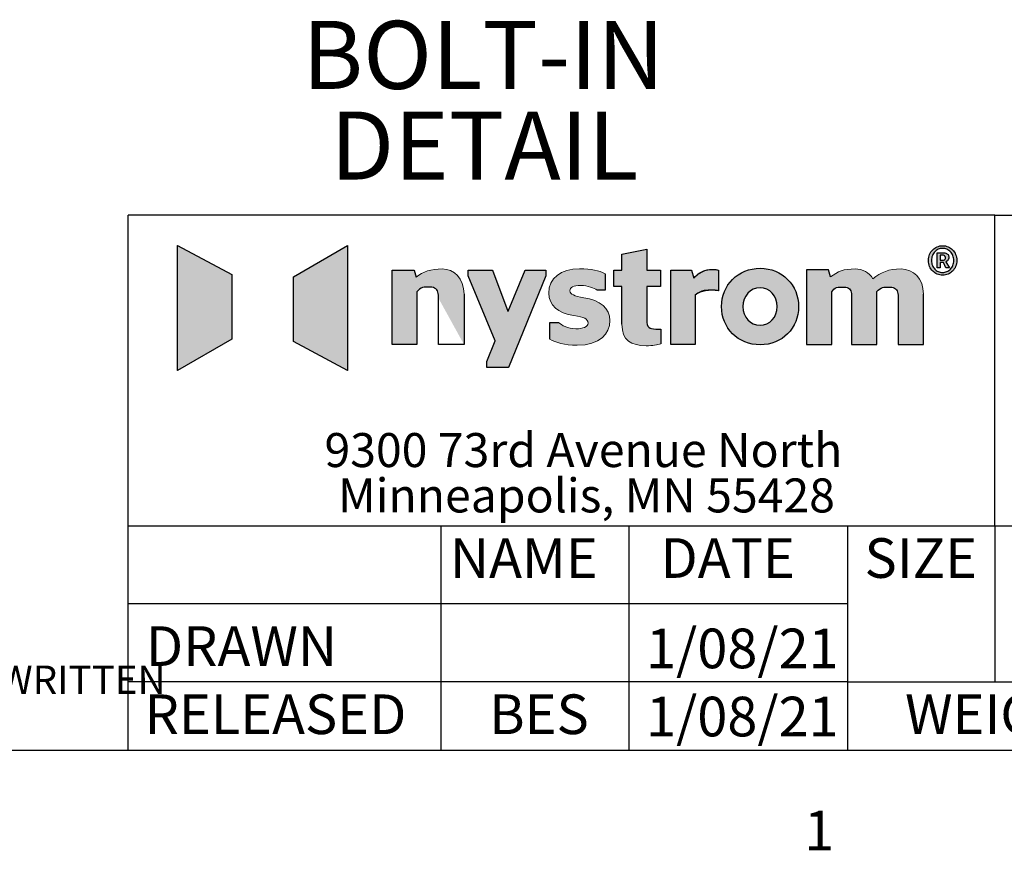
# Paper-space layout 'Sheet2' of a CAD drawing. Units: inches. Extents: x -0.5 to 10.8, y 0.2 to 8.4.
# Drawn here: x 6.6 to 8.4, y 0.2 to 1.7 of the extents above; entities that cross this region are included whole.
import ezdxf

# ---------------------------------------------------------------- set-up
doc = ezdxf.new("R2010")
doc.units = ezdxf.units.IN
doc.header["$MEASUREMENT"] = 0
for name, color, linetype in [('FORMAT', 7, 'Continuous'), ('LAYER_1', 179, 'Continuous'), ('NYSTROM', 7, 'Continuous')]:
    doc.layers.add(name, color=color, linetype=linetype)
doc.styles.add('SLDTEXTSTYLE0', font='TXT', dxfattribs={"width": 0.605})
doc.styles.add('SLDTEXTSTYLE1', font='TXT', dxfattribs={"width": 0.75})

# ---------------------------------------------------------------- blocks, each defined once
blk = doc.blocks.new('Nystrom Logo - Block_1')
at = {"linetype": 'Continuous'}
for points in [[(0.663, 0.385), (0.663, 1.176), (0, 1.534), (0, 0)], [(1.419, 1.149), (1.419, 0.358), (2.082, 0), (2.082, 1.534)], [(3.789, 0.111), (3.789, 0.04), (4.055, 0.04), (4.514, 1.161), (4.514, 1.232), (4.26, 1.232), (4.051, 0.727), (4.046, 0.727), (3.859, 1.232), (3.563, 1.232), (3.563, 1.161), (3.892, 0.367)]]:
    blk.add_hatch(color=7, dxfattribs=at).paths.add_polyline_path(points, flags=0)
h = blk.add_hatch(color=7, dxfattribs=at)
edge = h.paths.add_edge_path(flags=0)
edge.add_spline(control_points=[(5.446, 0.569), (5.446, 0.37), (5.557, 0.305), (5.744, 0.305)], knot_values=[12, 12, 12, 12, 13, 13, 13, 13], weights=[1, 1, 1, 1], degree=3, periodic=0)
edge.add_spline(control_points=[(5.744, 0.305), (5.822, 0.305), (5.88, 0.317), (5.922, 0.329)], knot_values=[11, 11, 11, 11, 12, 12, 12, 12], weights=[1, 1, 1, 1], degree=3, periodic=0)
edge.add_line((5.922, 0.329), (5.922, 0.509))
edge.add_line((5.922, 0.509), (5.861, 0.509))
edge.add_spline(control_points=[(5.861, 0.509), (5.78, 0.509), (5.749, 0.535), (5.749, 0.616)], knot_values=[0, 0, 0, 0, 1, 1, 1, 1], weights=[1, 1, 1, 1], degree=3, periodic=0)
edge.add_line((5.749, 0.616), (5.749, 1.031))
edge.add_line((5.749, 1.031), (5.918, 1.031))
edge.add_line((5.918, 1.031), (5.918, 1.232))
edge.add_line((5.918, 1.232), (5.749, 1.232))
edge.add_line((5.749, 1.232), (5.749, 1.487))
edge.add_line((5.749, 1.487), (5.446, 1.428))
edge.add_line((5.446, 1.428), (5.446, 1.232))
edge.add_line((5.446, 1.232), (5.347, 1.232))
edge.add_line((5.347, 1.232), (5.347, 1.031))
edge.add_line((5.347, 1.031), (5.446, 1.031))
edge.add_line((5.446, 1.031), (5.446, 0.569))
h = blk.add_hatch(color=7, dxfattribs=at)
edge = h.paths.add_edge_path(flags=0)
edge.add_spline(control_points=[(9.375, 1.169), (9.352, 1.169), (9.329, 1.174), (9.308, 1.183)], knot_values=[0, 0, 0, 0, 1, 1, 1, 1], weights=[1, 1, 1, 1], degree=3, periodic=0)
edge.add_spline(control_points=[(9.308, 1.183), (9.288, 1.192), (9.27, 1.204), (9.254, 1.22)], knot_values=[1, 1, 1, 1, 2, 2, 2, 2], weights=[1, 1, 1, 1], degree=3, periodic=0)
edge.add_spline(control_points=[(9.254, 1.22), (9.238, 1.236), (9.226, 1.255), (9.217, 1.277), (9.208, 1.299), (9.203, 1.323), (9.203, 1.35), (9.203, 1.377), (9.208, 1.401), (9.217, 1.423), (9.226, 1.445), (9.238, 1.464), (9.254, 1.48)], knot_values=[2, 2, 2, 2, 3, 3, 3, 4, 4, 4, 5, 5, 5, 6, 6, 6, 6], weights=[1, 1, 1, 1, 1, 1, 1, 1, 1, 1, 1, 1, 1], degree=3, periodic=0)
edge.add_spline(control_points=[(9.254, 1.48), (9.27, 1.496), (9.288, 1.508), (9.308, 1.517)], knot_values=[6, 6, 6, 6, 7, 7, 7, 7], weights=[1, 1, 1, 1], degree=3, periodic=0)
edge.add_spline(control_points=[(9.308, 1.517), (9.329, 1.526), (9.352, 1.531), (9.375, 1.531), (9.399, 1.531), (9.422, 1.526), (9.443, 1.517)], knot_values=[7, 7, 7, 7, 8, 8, 8, 9, 9, 9, 9], weights=[1, 1, 1, 1, 1, 1, 1], degree=3, periodic=0)
edge.add_spline(control_points=[(9.443, 1.517), (9.464, 1.508), (9.482, 1.496), (9.498, 1.48)], knot_values=[9, 9, 9, 9, 10, 10, 10, 10], weights=[1, 1, 1, 1], degree=3, periodic=0)
edge.add_spline(control_points=[(9.498, 1.48), (9.513, 1.464), (9.526, 1.445), (9.535, 1.423), (9.544, 1.401), (9.549, 1.377), (9.549, 1.35), (9.549, 1.323), (9.544, 1.299), (9.535, 1.277), (9.526, 1.255), (9.513, 1.236), (9.498, 1.22)], knot_values=[10, 10, 10, 10, 11, 11, 11, 12, 12, 12, 13, 13, 13, 14, 14, 14, 14], weights=[1, 1, 1, 1, 1, 1, 1, 1, 1, 1, 1, 1, 1], degree=3, periodic=0)
edge.add_spline(control_points=[(9.498, 1.22), (9.482, 1.204), (9.464, 1.192), (9.443, 1.183)], knot_values=[14, 14, 14, 14, 15, 15, 15, 15], weights=[1, 1, 1, 1], degree=3, periodic=0)
edge.add_spline(control_points=[(9.443, 1.183), (9.422, 1.174), (9.399, 1.169), (9.375, 1.169)], knot_values=[15, 15, 15, 15, 16, 16, 16, 16], weights=[1, 1, 1, 1], degree=3, periodic=0)
edge = h.paths.add_edge_path(flags=0)
edge.add_spline(control_points=[(9.25, 1.29), (9.257, 1.272), (9.267, 1.257), (9.279, 1.244)], knot_values=[13, 13, 13, 13, 14, 14, 14, 14], weights=[1, 1, 1, 1], degree=3, periodic=0)
edge.add_spline(control_points=[(9.279, 1.244), (9.291, 1.231), (9.305, 1.221), (9.321, 1.214)], knot_values=[14, 14, 14, 14, 15, 15, 15, 15], weights=[1, 1, 1, 1], degree=3, periodic=0)
edge.add_spline(control_points=[(9.321, 1.214), (9.338, 1.207), (9.356, 1.203), (9.375, 1.203)], knot_values=[15, 15, 15, 15, 16, 16, 16, 16], weights=[1, 1, 1, 1], degree=3, periodic=0)
edge.add_spline(control_points=[(9.375, 1.203), (9.394, 1.203), (9.412, 1.207), (9.429, 1.214)], knot_values=[0, 0, 0, 0, 1, 1, 1, 1], weights=[1, 1, 1, 1], degree=3, periodic=0)
edge.add_spline(control_points=[(9.429, 1.214), (9.446, 1.221), (9.46, 1.231), (9.473, 1.244)], knot_values=[1, 1, 1, 1, 2, 2, 2, 2], weights=[1, 1, 1, 1], degree=3, periodic=0)
edge.add_spline(control_points=[(9.473, 1.244), (9.485, 1.257), (9.494, 1.272), (9.501, 1.29)], knot_values=[2, 2, 2, 2, 3, 3, 3, 3], weights=[1, 1, 1, 1], degree=3, periodic=0)
edge.add_spline(control_points=[(9.501, 1.29), (9.508, 1.308), (9.512, 1.328), (9.512, 1.35), (9.512, 1.371), (9.508, 1.391), (9.501, 1.409)], knot_values=[3, 3, 3, 3, 4, 4, 4, 5, 5, 5, 5], weights=[1, 1, 1, 1, 1, 1, 1], degree=3, periodic=0)
edge.add_spline(control_points=[(9.501, 1.409), (9.494, 1.427), (9.485, 1.443), (9.473, 1.456)], knot_values=[5, 5, 5, 5, 6, 6, 6, 6], weights=[1, 1, 1, 1], degree=3, periodic=0)
edge.add_spline(control_points=[(9.473, 1.456), (9.46, 1.469), (9.446, 1.479), (9.429, 1.487)], knot_values=[6, 6, 6, 6, 7, 7, 7, 7], weights=[1, 1, 1, 1], degree=3, periodic=0)
edge.add_spline(control_points=[(9.429, 1.487), (9.412, 1.494), (9.394, 1.498), (9.375, 1.498), (9.356, 1.498), (9.338, 1.494), (9.321, 1.487)], knot_values=[7, 7, 7, 7, 8, 8, 8, 9, 9, 9, 9], weights=[1, 1, 1, 1, 1, 1, 1], degree=3, periodic=0)
edge.add_spline(control_points=[(9.321, 1.487), (9.305, 1.479), (9.291, 1.469), (9.279, 1.456)], knot_values=[9, 9, 9, 9, 10, 10, 10, 10], weights=[1, 1, 1, 1], degree=3, periodic=0)
edge.add_spline(control_points=[(9.279, 1.456), (9.267, 1.443), (9.257, 1.427), (9.25, 1.409)], knot_values=[10, 10, 10, 10, 11, 11, 11, 11], weights=[1, 1, 1, 1], degree=3, periodic=0)
edge.add_spline(control_points=[(9.25, 1.409), (9.243, 1.391), (9.24, 1.371), (9.24, 1.35), (9.24, 1.328), (9.243, 1.308), (9.25, 1.29)], knot_values=[11, 11, 11, 11, 12, 12, 12, 13, 13, 13, 13], weights=[1, 1, 1, 1, 1, 1, 1], degree=3, periodic=0)
h = blk.add_hatch(color=7, dxfattribs=at)
edge = h.paths.add_edge_path(flags=0)
edge.add_spline(control_points=[(9.417, 1.335), (9.427, 1.339), (9.435, 1.346), (9.441, 1.355), (9.448, 1.365), (9.451, 1.375), (9.451, 1.386), (9.451, 1.408), (9.444, 1.423), (9.429, 1.432), (9.415, 1.441), (9.399, 1.445), (9.379, 1.445)], knot_values=[0, 0, 0, 0, 1, 2, 3, 4, 5, 6, 7, 8, 9, 10, 10, 10, 10], weights=[1, 1, 1, 1, 1, 1, 1, 1, 1, 1, 1, 1, 1], degree=3, periodic=0)
edge.add_line((9.379, 1.445), (9.309, 1.445))
edge.add_line((9.309, 1.445), (9.309, 1.259))
edge.add_line((9.309, 1.259), (9.347, 1.259))
edge.add_line((9.347, 1.259), (9.347, 1.323))
edge.add_line((9.347, 1.323), (9.385, 1.323))
edge.add_line((9.385, 1.323), (9.417, 1.259))
edge.add_line((9.417, 1.259), (9.459, 1.259))
edge.add_line((9.459, 1.259), (9.417, 1.335))
edge = h.paths.add_edge_path(flags=0)
edge.add_spline(control_points=[(9.373, 1.414), (9.387, 1.414), (9.396, 1.411), (9.402, 1.406), (9.407, 1.4), (9.41, 1.393), (9.41, 1.384), (9.41, 1.363), (9.397, 1.353), (9.371, 1.353)], knot_values=[0, 0, 0, 0, 1, 2, 3, 4, 5, 6, 7, 7, 7, 7], weights=[1, 1, 1, 1, 1, 1, 1, 1, 1, 1], degree=3, periodic=0)
edge.add_line((9.371, 1.353), (9.347, 1.353))
edge.add_line((9.347, 1.353), (9.347, 1.414))
edge.add_line((9.347, 1.414), (9.373, 1.414))
h = blk.add_hatch(color=7, dxfattribs=at)
edge = h.paths.add_edge_path(flags=0)
edge.add_spline(control_points=[(3.51, 0.935), (3.51, 1.137), (3.39, 1.244), (3.242, 1.246)], knot_values=[1, 1, 1, 1, 2, 2, 2, 2], weights=[1, 1, 1, 1], degree=3, periodic=0)
edge.add_spline(control_points=[(3.242, 1.246), (3.109, 1.247), (3.007, 1.214), (2.925, 1.147)], knot_values=[0, 0, 0, 0, 1, 1, 1, 1], weights=[1, 1, 1, 1], degree=3, periodic=0)
edge.add_line((2.925, 1.147), (2.9, 1.232))
edge.add_line((2.9, 1.232), (2.629, 1.232))
edge.add_line((2.629, 1.232), (2.629, 0.32))
edge.add_line((2.629, 0.32), (2.932, 0.32))
edge.add_line((2.932, 0.32), (2.932, 0.965))
edge.add_spline(control_points=[(2.932, 0.965), (2.953, 0.992), (3, 1.026), (3.08, 1.023), (3.156, 1.021), (3.198, 0.966), (3.198, 0.886), (3.198, 0.745), (3.198, 0.32)], knot_values=[0, 0, 0, 0, 1, 2, 3, 4, 5, 6, 6, 6, 6], weights=[1, 1, 1, 1, 1, 1, 1, 1, 1], degree=3, periodic=0)
edge.add_line((3.198, 0.32), (3.198, 0.886))
edge.add_line((3.198, 0.886), (3.51, 0.32))
edge.add_line((3.51, 0.32), (3.51, 0.935))
h = blk.add_hatch(color=7, dxfattribs=at)
edge = h.paths.add_edge_path(flags=0)
edge.add_spline(control_points=[(4.563, 0.384), (4.638, 0.346), (4.737, 0.311), (4.896, 0.311)], knot_values=[15, 15, 15, 15, 16, 16, 16, 16], weights=[1, 1, 1, 1], degree=3, periodic=0)
edge.add_spline(control_points=[(4.896, 0.311), (5.175, 0.311), (5.298, 0.448), (5.298, 0.613)], knot_values=[14, 14, 14, 14, 15, 15, 15, 15], weights=[1, 1, 1, 1], degree=3, periodic=0)
edge.add_spline(control_points=[(5.298, 0.613), (5.298, 0.766), (5.18, 0.864), (4.978, 0.893)], knot_values=[13, 13, 13, 13, 14, 14, 14, 14], weights=[1, 1, 1, 1], degree=3, periodic=0)
edge.add_spline(control_points=[(4.978, 0.893), (4.862, 0.91), (4.809, 0.939), (4.809, 0.977)], knot_values=[12, 12, 12, 12, 13, 13, 13, 13], weights=[1, 1, 1, 1], degree=3, periodic=0)
edge.add_spline(control_points=[(4.809, 0.977), (4.808, 1.02), (4.852, 1.043), (4.939, 1.043)], knot_values=[11, 11, 11, 11, 12, 12, 12, 12], weights=[1, 1, 1, 1], degree=3, periodic=0)
edge.add_spline(control_points=[(4.939, 1.043), (5.031, 1.043), (5.103, 1.013), (5.141, 0.987)], knot_values=[10, 10, 10, 10, 11, 11, 11, 11], weights=[1, 1, 1, 1], degree=3, periodic=0)
edge.add_line((5.141, 0.987), (5.239, 0.987))
edge.add_line((5.239, 0.987), (5.239, 1.188))
edge.add_spline(control_points=[(5.239, 1.188), (5.161, 1.225), (5.072, 1.249), (4.927, 1.249)], knot_values=[7, 7, 7, 7, 8, 8, 8, 8], weights=[1, 1, 1, 1], degree=3, periodic=0)
edge.add_spline(control_points=[(4.927, 1.249), (4.698, 1.249), (4.545, 1.128), (4.548, 0.951)], knot_values=[6, 6, 6, 6, 7, 7, 7, 7], weights=[1, 1, 1, 1], degree=3, periodic=0)
edge.add_spline(control_points=[(4.548, 0.951), (4.55, 0.803), (4.661, 0.701), (4.855, 0.676)], knot_values=[5, 5, 5, 5, 6, 6, 6, 6], weights=[1, 1, 1, 1], degree=3, periodic=0)
edge.add_spline(control_points=[(4.855, 0.676), (4.982, 0.659), (5.03, 0.631), (5.031, 0.583)], knot_values=[4, 4, 4, 4, 5, 5, 5, 5], weights=[1, 1, 1, 1], degree=3, periodic=0)
edge.add_spline(control_points=[(5.031, 0.583), (5.032, 0.536), (4.964, 0.513), (4.881, 0.513)], knot_values=[3, 3, 3, 3, 4, 4, 4, 4], weights=[1, 1, 1, 1], degree=3, periodic=0)
edge.add_spline(control_points=[(4.881, 0.513), (4.782, 0.513), (4.705, 0.556), (4.668, 0.589)], knot_values=[2, 2, 2, 2, 3, 3, 3, 3], weights=[1, 1, 1, 1], degree=3, periodic=0)
edge.add_line((4.668, 0.589), (4.563, 0.589))
edge.add_line((4.563, 0.589), (4.563, 0.384))
h = blk.add_hatch(color=7, dxfattribs=at)
edge = h.paths.add_edge_path(flags=0)
edge.add_spline(control_points=[(6.585, 0.985), (6.586, 0.985), (6.587, 0.984), (6.588, 0.984)], knot_values=[4.990164, 4.990164, 4.990164, 4.990164, 5, 5, 5, 5], weights=[1, 1, 1, 1], degree=3, periodic=0)
edge.add_spline(control_points=[(6.588, 0.984), (6.594, 0.984), (6.601, 0.983)], knot_values=[3, 3, 3, 3.301546, 3.301546, 3.301546], weights=[1, 1, 1], degree=2, periodic=0)
edge.add_spline(control_points=[(6.601, 0.983), (6.61, 0.982), (6.618, 0.981), (6.629, 0.979)], knot_values=[2.449582, 2.449582, 2.449582, 2.449582, 3, 3, 3, 3], weights=[1, 1, 1, 1], degree=3, periodic=0)
edge.add_line((6.629, 0.979), (6.629, 1.232))
edge.add_spline(control_points=[(6.629, 1.232), (6.613, 1.235), (6.596, 1.238), (6.578, 1.239)], knot_values=[1, 1, 1, 1, 1.930893, 1.930893, 1.930893, 1.930893], weights=[1, 1, 1, 1], degree=3, periodic=0)
edge.add_spline(control_points=[(6.578, 1.239), (6.576, 1.239), (6.574, 1.239), (6.571, 1.239)], knot_values=[1.617206, 1.617206, 1.617206, 1.617206, 1.776349, 1.776349, 1.776349, 1.776349], weights=[1, 1, 1, 1], degree=3, periodic=0)
edge.add_spline(control_points=[(6.571, 1.239), (6.466, 1.239), (6.377, 1.191), (6.326, 1.131)], knot_values=[0.007988, 0.007988, 0.007988, 0.007988, 1, 1, 1, 1], weights=[1, 1, 1, 1], degree=3, periodic=0)
edge.add_line((6.326, 1.131), (6.297, 1.232))
edge.add_line((6.297, 1.232), (6.043, 1.232))
edge.add_line((6.043, 1.232), (6.043, 0.32))
edge.add_line((6.043, 0.32), (6.342, 0.32))
edge.add_line((6.342, 0.32), (6.342, 0.923))
edge.add_spline(control_points=[(6.342, 0.923), (6.385, 0.962), (6.474, 0.993), (6.557, 0.987), (6.582, 0.985), (6.585, 0.985)], knot_values=[0, 0, 0, 0, 1, 2, 2.161586, 2.161586, 2.161586, 2.161586], weights=[1, 1, 1, 1, 1, 1], degree=3, periodic=0)
h = blk.add_hatch(color=7, dxfattribs=at)
edge = h.paths.add_edge_path(flags=0)
edge.add_spline(control_points=[(7.139, 0.316), (7.41, 0.316), (7.611, 0.521), (7.611, 0.785), (7.611, 1.049), (7.41, 1.254), (7.139, 1.254)], knot_values=[0, 0, 0, 0, 1, 1, 1, 2, 2, 2, 2], weights=[1, 1, 1, 1, 1, 1, 1], degree=3, periodic=0)
edge.add_spline(control_points=[(7.139, 1.254), (6.868, 1.254), (6.666, 1.049), (6.666, 0.785), (6.666, 0.521), (6.868, 0.316), (7.139, 0.316)], knot_values=[2, 2, 2, 2, 3, 3, 3, 4, 4, 4, 4], weights=[1, 1, 1, 1, 1, 1, 1], degree=3, periodic=0)
edge = h.paths.add_edge_path(flags=0)
edge.add_spline(control_points=[(7.139, 1.015), (7.258, 1.015), (7.349, 0.913), (7.349, 0.785), (7.349, 0.657), (7.258, 0.555), (7.139, 0.555)], knot_values=[0, 0, 0, 0, 1, 1, 1, 2, 2, 2, 2], weights=[1, 1, 1, 1, 1, 1, 1], degree=3, periodic=0)
edge.add_spline(control_points=[(7.139, 0.555), (7.02, 0.555), (6.928, 0.657), (6.928, 0.785), (6.928, 0.913), (7.02, 1.015), (7.139, 1.015)], knot_values=[2, 2, 2, 2, 3, 3, 3, 4, 4, 4, 4], weights=[1, 1, 1, 1, 1, 1, 1], degree=3, periodic=0)
h = blk.add_hatch(color=7, dxfattribs=at)
edge = h.paths.add_edge_path(flags=0)
edge.add_spline(control_points=[(8.522, 1.124), (8.475, 1.203), (8.395, 1.245), (8.303, 1.246)], knot_values=[7, 7, 7, 7, 8, 8, 8, 8], weights=[1, 1, 1, 1], degree=3, periodic=0)
edge.add_spline(control_points=[(8.303, 1.246), (8.17, 1.247), (8.084, 1.216), (8.003, 1.148)], knot_values=[8, 8, 8, 8, 9, 9, 9, 9], weights=[1, 1, 1, 1], degree=3, periodic=0)
edge.add_line((8.003, 1.148), (7.976, 1.235))
edge.add_line((7.976, 1.235), (7.707, 1.235))
edge.add_line((7.707, 1.235), (7.707, 0.322))
edge.add_line((7.707, 0.322), (8.016, 0.322))
edge.add_line((8.016, 0.322), (8.016, 0.965))
edge.add_spline(control_points=[(8.016, 0.965), (8.033, 0.992), (8.073, 1.026), (8.153, 1.023), (8.229, 1.021), (8.261, 0.966), (8.261, 0.886), (8.261, 0.745), (8.261, 0.322)], knot_values=[0, 0, 0, 0, 1, 2, 3, 4, 5, 6, 6, 6, 6], weights=[1, 1, 1, 1, 1, 1, 1, 1, 1], degree=3, periodic=0)
edge.add_line((8.261, 0.322), (8.571, 0.322))
edge.add_line((8.571, 0.322), (8.571, 0.968))
edge.add_spline(control_points=[(8.571, 0.968), (8.592, 0.994), (8.637, 1.026), (8.715, 1.023), (8.791, 1.021), (8.831, 0.966), (8.831, 0.886), (8.831, 0.745), (8.831, 0.322)], knot_values=[0, 0, 0, 0, 1, 2, 3, 4, 5, 6, 6, 6, 6], weights=[1, 1, 1, 1, 1, 1, 1, 1, 1], degree=3, periodic=0)
edge.add_line((8.831, 0.322), (9.141, 0.322))
edge.add_line((9.141, 0.322), (9.141, 0.935))
edge.add_spline(control_points=[(9.141, 0.935), (9.141, 1.137), (9.015, 1.242), (8.867, 1.246)], knot_values=[5, 5, 5, 5, 6, 6, 6, 6], weights=[1, 1, 1, 1], degree=3, periodic=0)
edge.add_spline(control_points=[(8.867, 1.246), (8.715, 1.25), (8.62, 1.204), (8.522, 1.124)], knot_values=[6, 6, 6, 6, 7, 7, 7, 7], weights=[1, 1, 1, 1], degree=3, periodic=0)
at = {"layer": 'LAYER_1'}
for p, q in [((0, 0), (0, 1.534)), ((0, 1.534), (0.663, 1.176)), ((1.419, 1.149), (2.082, 1.534)), ((2.082, 1.534), (2.082, 0)), ((5.446, 1.428), (5.749, 1.487)), ((5.749, 1.487), (5.749, 1.232)), ((5.446, 1.232), (5.446, 1.428)), ((9.309, 1.259), (9.309, 1.445)), ((9.309, 1.445), (9.379, 1.445)), ((9.373, 1.414), (9.347, 1.414)), ((9.347, 1.414), (9.347, 1.353)), ((9.347, 1.353), (9.371, 1.353)), ((9.417, 1.335), (9.459, 1.259)), ((2.629, 0.32), (2.629, 1.232)), ((2.629, 1.232), (2.9, 1.232)), ((2.9, 1.232), (2.925, 1.147)), ((3.563, 1.161), (3.563, 1.232)), ((3.563, 1.232), (3.859, 1.232)), ((3.859, 1.232), (4.046, 0.727)), ((4.051, 0.727), (4.26, 1.232)), ((4.26, 1.232), (4.514, 1.232)), ((4.514, 1.232), (4.514, 1.161)), ((5.347, 1.232), (5.446, 1.232)), ((5.347, 1.031), (5.347, 1.232)), ((5.749, 1.232), (5.918, 1.232)), ((5.918, 1.232), (5.918, 1.031)), ((6.043, 0.32), (6.043, 1.232)), ((6.043, 1.232), (6.297, 1.232)), ((6.297, 1.232), (6.326, 1.131)), ((6.629, 1.232), (6.629, 0.979)), ((7.976, 1.235), (7.707, 1.235)), ((7.707, 1.235), (7.707, 0.322)), ((8.003, 1.148), (7.976, 1.235)), ((9.347, 1.259), (9.309, 1.259)), ((9.385, 1.323), (9.347, 1.323)), ((9.347, 1.323), (9.347, 1.259)), ((9.417, 1.259), (9.385, 1.323)), ((9.459, 1.259), (9.417, 1.259)), ((0.663, 1.176), (0.663, 0.385)), ((1.419, 0.358), (1.419, 1.149)), ((3.892, 0.367), (3.563, 1.161)), ((4.514, 1.161), (4.055, 0.04)), ((5.239, 1.188), (5.239, 0.987)), ((5.239, 0.987), (5.141, 0.987)), ((5.446, 1.031), (5.347, 1.031)), ((5.446, 0.569), (5.446, 1.031)), ((5.918, 1.031), (5.749, 1.031)), ((5.749, 1.031), (5.749, 0.616)), ((8.571, 0.322), (8.571, 0.968)), ((2.932, 0.965), (2.932, 0.32)), ((3.51, 0.935), (3.51, 0.32)), ((6.342, 0.923), (6.342, 0.32)), ((8.016, 0.322), (8.016, 0.965)), ((9.141, 0.322), (9.141, 0.935)), ((4.046, 0.727), (4.051, 0.727)), ((4.563, 0.384), (4.563, 0.589)), ((4.563, 0.589), (4.668, 0.589)), ((5.861, 0.509), (5.922, 0.509)), ((5.922, 0.509), (5.922, 0.329)), ((0.663, 0.385), (0, 0)), ((3.789, 0.111), (3.892, 0.367)), ((2.082, 0), (1.419, 0.358)), ((2.932, 0.32), (2.629, 0.32)), ((3.51, 0.32), (3.198, 0.32)), ((6.342, 0.32), (6.043, 0.32)), ((7.707, 0.322), (8.016, 0.322)), ((8.261, 0.322), (8.571, 0.322)), ((8.831, 0.322), (9.141, 0.322)), ((3.789, 0.04), (3.789, 0.111)), ((4.055, 0.04), (3.789, 0.04))]:
    blk.add_line(p, q, dxfattribs=at)
at = {"layer": 'LAYER_1', "lineweight": 18}
for p, q in [((0, 0), (0, 1.534)), ((0, 1.534), (0.663, 1.176)), ((1.419, 1.149), (2.082, 1.534)), ((2.082, 1.534), (2.082, 0)), ((5.446, 1.428), (5.749, 1.487)), ((5.749, 1.487), (5.749, 1.232)), ((5.446, 1.232), (5.446, 1.428)), ((2.629, 0.32), (2.629, 1.232)), ((2.629, 1.232), (2.9, 1.232)), ((2.9, 1.232), (2.925, 1.147)), ((3.563, 1.161), (3.563, 1.232)), ((3.563, 1.232), (3.859, 1.232)), ((3.859, 1.232), (4.046, 0.727)), ((4.051, 0.727), (4.26, 1.232)), ((4.26, 1.232), (4.514, 1.232)), ((4.514, 1.232), (4.514, 1.161)), ((5.347, 1.232), (5.446, 1.232)), ((5.347, 1.031), (5.347, 1.232)), ((5.749, 1.232), (5.918, 1.232)), ((5.918, 1.232), (5.918, 1.031)), ((6.043, 0.32), (6.043, 1.232)), ((6.043, 1.232), (6.297, 1.232)), ((6.297, 1.232), (6.326, 1.131)), ((6.629, 1.232), (6.629, 0.979)), ((7.976, 1.235), (7.707, 1.235)), ((7.707, 1.235), (7.707, 0.322)), ((8.003, 1.148), (7.976, 1.235)), ((0.663, 1.176), (0.663, 0.385)), ((1.419, 0.358), (1.419, 1.149)), ((3.892, 0.367), (3.563, 1.161)), ((4.514, 1.161), (4.055, 0.04)), ((5.239, 1.188), (5.239, 0.987)), ((5.239, 0.987), (5.141, 0.987)), ((5.446, 1.031), (5.347, 1.031)), ((5.446, 0.569), (5.446, 1.031)), ((5.918, 1.031), (5.749, 1.031)), ((5.749, 1.031), (5.749, 0.616)), ((8.571, 0.322), (8.571, 0.968)), ((2.932, 0.965), (2.932, 0.32)), ((3.51, 0.935), (3.51, 0.32)), ((6.342, 0.923), (6.342, 0.32)), ((8.016, 0.322), (8.016, 0.965)), ((9.141, 0.322), (9.141, 0.935)), ((4.046, 0.727), (4.051, 0.727)), ((4.563, 0.384), (4.563, 0.589)), ((4.563, 0.589), (4.668, 0.589)), ((5.861, 0.509), (5.922, 0.509)), ((5.922, 0.509), (5.922, 0.329)), ((0.663, 0.385), (0, 0)), ((3.789, 0.111), (3.892, 0.367)), ((2.082, 0), (1.419, 0.358)), ((2.932, 0.32), (2.629, 0.32)), ((3.51, 0.32), (3.198, 0.32)), ((6.342, 0.32), (6.043, 0.32)), ((7.707, 0.322), (8.016, 0.322)), ((8.261, 0.322), (8.571, 0.322)), ((8.831, 0.322), (9.141, 0.322)), ((3.789, 0.04), (3.789, 0.111)), ((4.055, 0.04), (3.789, 0.04))]:
    blk.add_line(p, q, dxfattribs=at)
at = {"layer": 'LAYER_1'}
for points, knots in [([(9.254, 1.22), (9.238, 1.236), (9.226, 1.255), (9.217, 1.277), (9.208, 1.299), (9.203, 1.323), (9.203, 1.35), (9.203, 1.377), (9.208, 1.401), (9.217, 1.423), (9.226, 1.445), (9.238, 1.464), (9.254, 1.48)], [2, 2, 2, 2, 3, 3, 3, 4, 4, 4, 5, 5, 5, 6, 6, 6, 6]), ([(9.308, 1.517), (9.329, 1.526), (9.352, 1.531), (9.375, 1.531), (9.399, 1.531), (9.422, 1.526), (9.443, 1.517)], [7, 7, 7, 7, 8, 8, 8, 9, 9, 9, 9]), ([(9.429, 1.487), (9.412, 1.494), (9.394, 1.498), (9.375, 1.498), (9.356, 1.498), (9.338, 1.494), (9.321, 1.487)], [7, 7, 7, 7, 8, 8, 8, 9, 9, 9, 9]), ([(9.498, 1.48), (9.513, 1.464), (9.526, 1.445), (9.535, 1.423), (9.544, 1.401), (9.549, 1.377), (9.549, 1.35), (9.549, 1.323), (9.544, 1.299), (9.535, 1.277), (9.526, 1.255), (9.513, 1.236), (9.498, 1.22)], [10, 10, 10, 10, 11, 11, 11, 12, 12, 12, 13, 13, 13, 14, 14, 14, 14]), ([(9.25, 1.409), (9.243, 1.391), (9.24, 1.371), (9.24, 1.35), (9.24, 1.328), (9.243, 1.308), (9.25, 1.29)], [11, 11, 11, 11, 12, 12, 12, 13, 13, 13, 13]), ([(9.501, 1.29), (9.508, 1.308), (9.512, 1.328), (9.512, 1.35), (9.512, 1.371), (9.508, 1.391), (9.501, 1.409)], [3, 3, 3, 3, 4, 4, 4, 5, 5, 5, 5]), ([(7.139, 0.316), (6.868, 0.316), (6.666, 0.521), (6.666, 0.785), (6.666, 1.049), (6.868, 1.254), (7.139, 1.254)], [2, 2, 2, 2, 3, 3, 3, 4, 4, 4, 4]), ([(7.139, 1.254), (7.41, 1.254), (7.611, 1.049), (7.611, 0.785), (7.611, 0.521), (7.41, 0.316), (7.139, 0.316)], [0, 0, 0, 0, 1, 1, 1, 2, 2, 2, 2]), ([(7.139, 1.015), (7.02, 1.015), (6.928, 0.913), (6.928, 0.785), (6.928, 0.657), (7.02, 0.555), (7.139, 0.555)], [2, 2, 2, 2, 3, 3, 3, 4, 4, 4, 4]), ([(7.139, 0.555), (7.258, 0.555), (7.349, 0.657), (7.349, 0.785), (7.349, 0.913), (7.258, 1.015), (7.139, 1.015)], [0, 0, 0, 0, 1, 1, 1, 2, 2, 2, 2])]:
    blk.add_open_spline(points, degree=3, knots=knots, dxfattribs=at)
for points in [[(9.279, 1.456), (9.267, 1.443), (9.257, 1.427), (9.25, 1.409)], [(9.254, 1.48), (9.27, 1.496), (9.288, 1.508), (9.308, 1.517)], [(9.321, 1.487), (9.305, 1.479), (9.291, 1.469), (9.279, 1.456)], [(9.473, 1.456), (9.46, 1.469), (9.446, 1.479), (9.429, 1.487)], [(9.443, 1.517), (9.464, 1.508), (9.482, 1.496), (9.498, 1.48)], [(9.501, 1.409), (9.494, 1.427), (9.485, 1.443), (9.473, 1.456)], [(9.371, 1.353), (9.397, 1.353), (9.41, 1.363), (9.41, 1.384), (9.41, 1.393), (9.407, 1.4), (9.402, 1.406), (9.396, 1.411), (9.387, 1.414), (9.373, 1.414)], [(9.379, 1.445), (9.399, 1.445), (9.415, 1.441), (9.429, 1.432), (9.444, 1.423), (9.451, 1.408), (9.451, 1.386), (9.451, 1.375), (9.448, 1.365), (9.441, 1.355), (9.435, 1.346), (9.427, 1.339), (9.417, 1.335)], [(6.326, 1.131), (6.377, 1.192), (6.468, 1.239), (6.574, 1.239), (6.593, 1.239), (6.612, 1.235), (6.629, 1.232)], [(9.25, 1.29), (9.257, 1.272), (9.267, 1.257), (9.279, 1.244)], [(9.308, 1.183), (9.288, 1.192), (9.27, 1.204), (9.254, 1.22)], [(9.279, 1.244), (9.291, 1.231), (9.305, 1.221), (9.321, 1.214)], [(9.321, 1.214), (9.338, 1.207), (9.356, 1.203), (9.375, 1.203)], [(9.375, 1.203), (9.394, 1.203), (9.412, 1.207), (9.429, 1.214)], [(9.429, 1.214), (9.446, 1.221), (9.46, 1.231), (9.473, 1.244)], [(9.498, 1.22), (9.482, 1.204), (9.464, 1.192), (9.443, 1.183)], [(9.473, 1.244), (9.485, 1.257), (9.494, 1.272), (9.501, 1.29)], [(9.375, 1.169), (9.352, 1.169), (9.329, 1.174), (9.308, 1.183)], [(9.443, 1.183), (9.422, 1.174), (9.399, 1.169), (9.375, 1.169)], [(3.198, 0.32), (3.198, 0.745), (3.198, 0.886), (3.198, 0.966), (3.156, 1.021), (3.08, 1.023), (3, 1.026), (2.953, 0.992), (2.932, 0.965)], [(6.629, 0.979), (6.608, 0.983), (6.588, 0.984), (6.474, 0.993), (6.385, 0.962), (6.342, 0.923)], [(8.016, 0.965), (8.033, 0.992), (8.073, 1.026), (8.153, 1.023), (8.229, 1.021), (8.261, 0.966), (8.261, 0.886), (8.261, 0.745), (8.261, 0.322)], [(8.571, 0.968), (8.592, 0.994), (8.637, 1.026), (8.715, 1.023), (8.791, 1.021), (8.831, 0.966), (8.831, 0.886), (8.831, 0.745), (8.831, 0.322)], [(5.749, 0.616), (5.749, 0.535), (5.78, 0.509), (5.861, 0.509)]]:
    blk.add_open_spline(points, degree=3, dxfattribs=at)
at = {"layer": 'LAYER_1', "lineweight": 18}
for points, degree in [([(2.925, 1.147), (3.007, 1.214), (3.109, 1.247), (3.242, 1.246)], 3), ([(3.242, 1.246), (3.39, 1.244), (3.51, 1.137), (3.51, 0.935)], 3), ([(4.548, 0.951), (4.545, 1.128), (4.698, 1.249), (4.927, 1.249)], 3), ([(4.927, 1.249), (5.072, 1.249), (5.161, 1.225), (5.239, 1.188)], 3), ([(6.326, 1.131), (6.377, 1.192), (6.468, 1.239), (6.574, 1.239)], 3), ([(6.574, 1.239), (6.593, 1.239), (6.612, 1.235), (6.629, 1.232)], 3), ([(8.303, 1.246), (8.17, 1.247), (8.084, 1.216), (8.003, 1.148)], 3), ([(8.522, 1.124), (8.475, 1.203), (8.395, 1.245), (8.303, 1.246)], 3), ([(8.867, 1.246), (8.715, 1.25), (8.62, 1.204), (8.522, 1.124)], 3), ([(9.141, 0.935), (9.141, 1.137), (9.015, 1.242), (8.867, 1.246)], 3), ([(4.939, 1.043), (4.852, 1.043), (4.808, 1.02), (4.809, 0.977)], 3), ([(4.809, 0.977), (4.809, 0.939), (4.862, 0.91), (4.978, 0.893)], 3), ([(5.141, 0.987), (5.103, 1.013), (5.031, 1.043), (4.939, 1.043)], 3), ([(6.588, 0.984), (6.474, 0.993), (6.385, 0.962), (6.342, 0.923)], 3), ([(6.629, 0.979), (6.608, 0.983), (6.588, 0.984)], 2), ([(3.198, 0.32), (3.198, 0.745), (3.198, 0.886)], 2), ([(4.855, 0.676), (4.661, 0.701), (4.55, 0.803), (4.548, 0.951)], 3), ([(4.978, 0.893), (5.18, 0.864), (5.298, 0.766), (5.298, 0.613)], 3), ([(8.261, 0.886), (8.261, 0.745), (8.261, 0.322)], 2), ([(8.831, 0.886), (8.831, 0.745), (8.831, 0.322)], 2), ([(5.031, 0.583), (5.03, 0.631), (4.982, 0.659), (4.855, 0.676)], 3), ([(5.298, 0.613), (5.298, 0.448), (5.175, 0.311), (4.896, 0.311)], 3), ([(5.749, 0.616), (5.749, 0.535), (5.78, 0.509), (5.861, 0.509)], 3), ([(4.668, 0.589), (4.705, 0.556), (4.782, 0.513), (4.881, 0.513)], 3), ([(4.881, 0.513), (4.964, 0.513), (5.032, 0.536), (5.031, 0.583)], 3), ([(5.744, 0.305), (5.557, 0.305), (5.446, 0.37), (5.446, 0.569)], 3), ([(4.896, 0.311), (4.737, 0.311), (4.638, 0.346), (4.563, 0.384)], 3), ([(5.922, 0.329), (5.88, 0.317), (5.822, 0.305), (5.744, 0.305)], 3)]:
    blk.add_open_spline(points, degree=degree, dxfattribs=at)
for points, knots in [([(7.139, 0.316), (6.868, 0.316), (6.666, 0.521), (6.666, 0.785), (6.666, 1.049), (6.868, 1.254), (7.139, 1.254)], [2, 2, 2, 2, 3, 3, 3, 4, 4, 4, 4]), ([(7.139, 1.254), (7.41, 1.254), (7.611, 1.049), (7.611, 0.785), (7.611, 0.521), (7.41, 0.316), (7.139, 0.316)], [0, 0, 0, 0, 1, 1, 1, 2, 2, 2, 2]), ([(7.139, 1.015), (7.02, 1.015), (6.928, 0.913), (6.928, 0.785), (6.928, 0.657), (7.02, 0.555), (7.139, 0.555)], [2, 2, 2, 2, 3, 3, 3, 4, 4, 4, 4]), ([(7.139, 0.555), (7.258, 0.555), (7.349, 0.657), (7.349, 0.785), (7.349, 0.913), (7.258, 1.015), (7.139, 1.015)], [0, 0, 0, 0, 1, 1, 1, 2, 2, 2, 2])]:
    blk.add_open_spline(points, degree=3, knots=knots, dxfattribs=at)
blk = doc.blocks.new('SW_NOTE_0_12')
at = {"layer": 'FORMAT', "color": 0, "char_height": 0.125, "attachment_point": 2, "style": 'SLDTEXTSTYLE0'}
for s, insert in [('BOLT-IN', (0.3398, 0.1611)), ('DETAIL', (0.3417, -0.0055))]:
    blk.add_mtext(s, dxfattribs=dict(at, insert=insert))
blk = doc.blocks.new('SW_NOTE_0_14')
at = {"layer": 'NYSTROM', "color": 0, "insert": (0, 0.0671), "char_height": 0.0520833, "attachment_point": 1, "style": 'SLDTEXTSTYLE1'}
blk.add_mtext('PROPRIETARY AND CONFIDENTIAL:  THE INFORMATION CONTAINED IN THIS DRAWING IS THE SOLE PROPERTY OF NYSTROM.  ANY REPRODUCTION IN PART OR AS A WHOLE WITHOUT THE WRITTEN', dxfattribs=at)
blk = doc.blocks.new('SW_NOTE_0_15')
at = {"layer": 'NYSTROM', "color": 0, "char_height": 0.0625, "attachment_point": 2, "style": 'SLDTEXTSTYLE0'}
for s, insert in [('9300 73rd Avenue North', (0.4795, 0.0806)), ('Minneapolis, MN 55428', (0.4852, -0.0028))]:
    blk.add_mtext(s, dxfattribs=dict(at, insert=insert))

psp = doc.layouts.new('Sheet2')

# ---------------------------------------------------------------- linework, layer by layer
at = {"color": 8, "linetype": 'Continuous', "lineweight": 18}
psp.add_line((10.629927, 0.39207317), (0.329927, 0.39207317), dxfattribs=at)
at = {"layer": 'FORMAT', "color": 8}
for p, q in [((6.7627312, 0.80466695), (6.7627312, 1.37593825)), ((8.35573652, 1.37593825), (6.7627312, 1.37593825)), ((8.35573652, 0.80466695), (8.35573652, 1.37593825)), ((8.35573652, 1.37593825), (10.629927, 1.37593825)), ((6.7627312, 0.39207317), (6.7627312, 0.80466695)), ((6.7627312, 0.80466695), (10.629927, 0.80466695)), ((7.33771317, 0.80466695), (7.33771317, 0.39207317)), ((7.68335453, 0.80466695), (7.68335453, 0.39207317)), ((8.08544948, 0.80466695), (8.08544948, 0.39207317)), ((8.35573652, 0.80466695), (8.35573652, 0.5181035)), ((8.08544948, 0.66184057), (6.7627312, 0.66184057)), ((8.08544948, 0.5181035), (6.7627312, 0.5181035)), ((8.08544948, 0.5181035), (10.629927, 0.5181035))]:
    psp.add_line(p, q, dxfattribs=at)
at = {"layer": 'FORMAT'}
psp.add_line((10.629927, 0.39207317), (0.329927, 0.39207317), dxfattribs=at)

# ---------------------------------------------------------------- block references
psp.add_blockref('SW_NOTE_0_12', (7.07582231, 1.57208946), dxfattribs=at)
at = {"layer": 'NYSTROM', "xscale": 0.15, "yscale": 0.15, "zscale": 0.15}
psp.add_blockref('Nystrom Logo - Block_1', (6.8536824, 1.0903026), dxfattribs=at)
at = {"layer": 'NYSTROM'}
for name, p in [('SW_NOTE_0_15', (7.12015785, 0.89488959)), ('SW_NOTE_0_14', (0.38041365, 0.48099277))]:
    psp.add_blockref(name, p, dxfattribs=at)

# ---------------------------------------------------------------- texts
at = {"layer": 'FORMAT', "style": 'SLDTEXTSTYLE0'}
for s, insert, char_height, attachment_point in [('NAME', (7.35433256, 0.78221065), 0.072916667, 1), ('DATE', (7.74139485, 0.78221065), 0.072916667, 1), ('SIZE', (8.11645242, 0.78221065), 0.072916667, 1), ('DRAWN', (6.79540451, 0.6202237), 0.072916667, 1), ('1/08/21', (7.89187825, 0.61602273), 0.072916667, 2), ('RELEASED', (6.79297706, 0.4949779), 0.072916667, 1), ('BES', (7.51797445, 0.4949779), 0.072916667, 2), ('1/08/21', (7.89187825, 0.49077693), 0.072916667, 2), ('WEIGHT:', (8.19102588, 0.4949779), 0.072916667, 1), ('1', (8.00535961, 0.28133941), 0.07291667, 1)]:
    psp.add_mtext(s, dxfattribs=dict(at, insert=insert, char_height=char_height, attachment_point=attachment_point))

doc.saveas('drawing.dxf')
